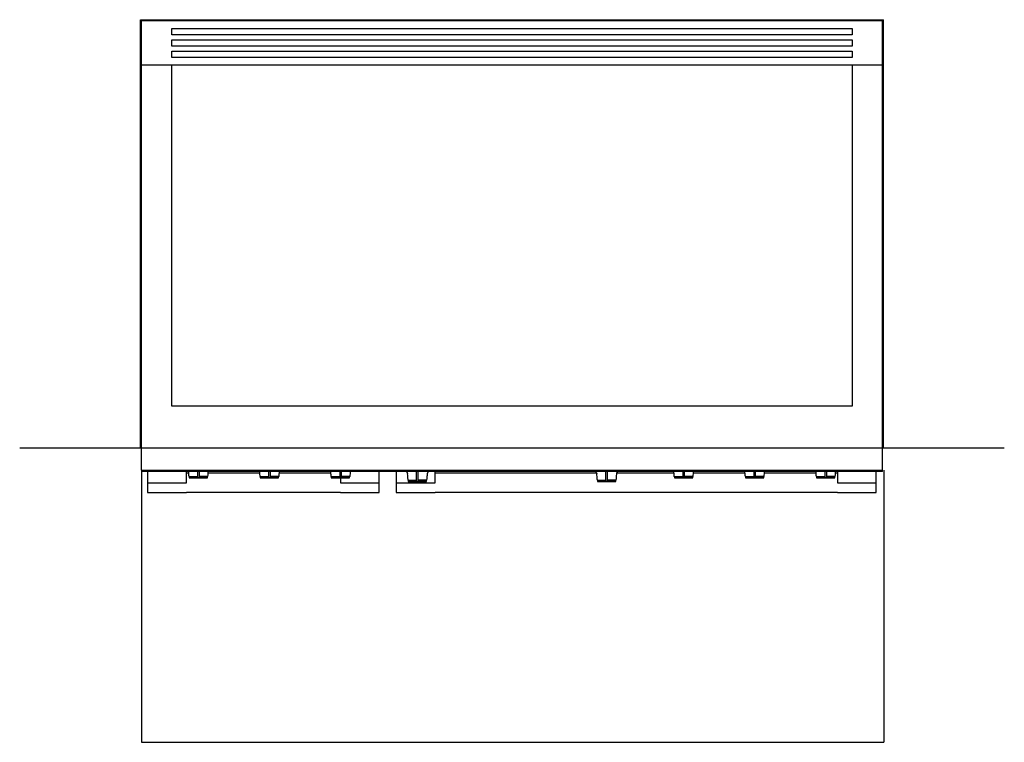
# Model space of a CAD drawing. Units: millimetres. Extents: x 933 to 4594, y 207 to 3553.
# Drawn here: x 940 to 2556, y 2367 to 3553 of the extents above; entities that cross this region are included whole.
import ezdxf

# ---------------------------------------------------------------- set-up
doc = ezdxf.new("R2010")
doc.units = ezdxf.units.MM
doc.layers.add('FISHER & PAYKEL', color=7, linetype='Continuous', true_color=0x000000)

msp = doc.modelspace()

# ---------------------------------------------------------------- linework, layer by layer
at = {"layer": 'FISHER & PAYKEL', "color": 1, "linetype": 'Continuous', "lineweight": 25, "true_color": 0xff0000}
for p, q in [((1138.1, 2850.2), (1138.1, 3553.2)), ((1138.1, 3553.2), (2357.1, 3553.2)), ((2357.1, 2850.2), (2357.1, 3553.2))]:
    msp.add_line(p, q, dxfattribs=at)
at = {"layer": 'FISHER & PAYKEL', "color": 18, "linetype": 'Continuous', "lineweight": 25, "true_color": 0x000000}
for p, q in [((2355.6, 3551.2), (1139.6, 3551.2)), ((1139.6, 3478.8), (1139.6, 3551.2)), ((2355.6, 3478.8), (2355.6, 3551.2)), ((1189.4, 3528.5), (1189.4, 3538.6)), ((1189.4, 3538.6), (2305.8, 3538.6)), ((2305.8, 3528.5), (1189.4, 3528.5)), ((2305.8, 3538.6), (2305.8, 3528.5)), ((1189.4, 3509.8), (1189.4, 3520)), ((1189.4, 3520), (2305.8, 3520)), ((2305.8, 3509.8), (1189.4, 3509.8)), ((2305.8, 3520), (2305.8, 3509.8)), ((1189.4, 3501.3), (2305.8, 3501.3)), ((1189.4, 3491.2), (1189.4, 3501.3)), ((2305.8, 3491.2), (1189.4, 3491.2)), ((2305.8, 3501.3), (2305.8, 3491.2)), ((2355.6, 3478.8), (1139.6, 3478.8)), ((1139.6, 2813.8), (1139.6, 3478.8)), ((1189.4, 2918.8), (1189.4, 3478.8)), ((2305.8, 3478.8), (2305.8, 2918.8)), ((2355.6, 2813.8), (2355.6, 3478.8)), ((2305.8, 2918.8), (1189.4, 2918.8)), ((1139.6, 2813.8), (2355.6, 2813.8)), ((1139.6, 2813.8), (1139.6, 2811.2)), ((2355.6, 2811.2), (2355.6, 2813.8)), ((2355.6, 2811.2), (1139.6, 2811.2)), ((1149.6, 2811.2), (1149.6, 2792.8)), ((1213.3, 2792.8), (1213.3, 2811.2)), ((1213.3, 2809), (1217.1, 2809)), ((1217.6, 2803.1), (1231.6, 2803.1)), ((1217.6, 2803.1), (1217.8, 2801.1)), ((1217.8, 2801.1), (1232.8, 2801.1)), ((1217.8, 2801), (1232.8, 2800.8)), ((1231.6, 2811.2), (1231.6, 2801.1)), ((1231.6, 2801.1), (1234.1, 2801.1)), ((1247.9, 2801.1), (1232.8, 2801.1)), ((1232.8, 2800.8), (1232.8, 2801.1)), ((1232.8, 2800.8), (1247.9, 2801)), ((1234.1, 2811.2), (1234.1, 2801.1)), ((1248, 2803.1), (1234.1, 2803.1)), ((1247.9, 2801.1), (1248, 2803.1)), ((1248.6, 2809), (1333.8, 2809)), ((1334.3, 2803.1), (1348.2, 2803.1)), ((1334.3, 2803.1), (1334.5, 2801.1)), ((1334.5, 2801.1), (1349.5, 2801.1)), ((1334.5, 2801), (1349.5, 2800.8)), ((1348.2, 2811.2), (1348.2, 2801.1)), ((1348.2, 2801.1), (1350.7, 2801.1)), ((1364.5, 2801.1), (1349.5, 2801.1)), ((1349.5, 2800.8), (1349.5, 2801.1)), ((1349.5, 2800.8), (1364.5, 2801)), ((1350.7, 2811.2), (1350.7, 2801.1)), ((1364.7, 2803.1), (1350.7, 2803.1)), ((1364.5, 2801.1), (1364.7, 2803.1)), ((1365.2, 2809), (1450.4, 2809)), ((1450.9, 2803.1), (1464.9, 2803.1)), ((1450.9, 2803.1), (1451.1, 2801.1)), ((1451.1, 2801.1), (1466.1, 2801.1)), ((1451.1, 2801), (1466.1, 2800.8)), ((1464.9, 2811.2), (1464.9, 2801.1)), ((1464.9, 2801.1), (1467.4, 2801.1)), ((1465.9, 2800.8), (1465.9, 2792.8)), ((1481.2, 2801.1), (1466.1, 2801.1)), ((1466.1, 2800.8), (1466.1, 2801.1)), ((1466.1, 2800.8), (1481.2, 2801)), ((1467.4, 2811.2), (1467.4, 2801.1)), ((1481.3, 2803.1), (1467.4, 2803.1)), ((1481.2, 2801.1), (1481.3, 2803.1)), ((1529.6, 2792.8), (1529.6, 2811.2)), ((1557.6, 2811.2), (1557.6, 2792.8)), ((1577.1, 2797.1), (1591.1, 2797.1)), ((1577.1, 2797.1), (1577.3, 2795.1)), ((1591.1, 2795.1), (1591.1, 2811.2)), ((1593.6, 2795.1), (1593.6, 2811.2)), ((1607.5, 2797.1), (1593.6, 2797.1)), ((1607.4, 2795.1), (1607.5, 2797.1)), ((1621.3, 2792.8), (1621.3, 2811.2)), ((1621.3, 2809), (1886.5, 2809)), ((1887.7, 2797.1), (1901.7, 2797.1)), ((1887.7, 2797.1), (1887.9, 2795.1)), ((1901.7, 2795.1), (1901.7, 2811.2)), ((1904.2, 2795.1), (1904.2, 2811.2)), ((1918.1, 2797.1), (1904.2, 2797.1)), ((1918, 2795.1), (1918.1, 2797.1)), ((1919.4, 2809), (2013.4, 2809)), ((2013.9, 2803.1), (2027.9, 2803.1)), ((2013.9, 2803.1), (2014.1, 2801.1)), ((2014.1, 2801.1), (2029.1, 2801.1)), ((2014.1, 2801), (2029.1, 2800.8)), ((2027.9, 2811.2), (2027.9, 2801.1)), ((2027.9, 2801.1), (2030.4, 2801.1)), ((2044.2, 2801.1), (2029.1, 2801.1)), ((2029.1, 2800.8), (2029.1, 2801.1)), ((2029.1, 2800.8), (2044.2, 2801)), ((2030.4, 2811.2), (2030.4, 2801.1)), ((2044.3, 2803.1), (2030.4, 2803.1)), ((2044.2, 2801.1), (2044.3, 2803.1)), ((2044.9, 2809), (2130.1, 2809)), ((2130.6, 2803.1), (2144.5, 2803.1)), ((2130.6, 2803.1), (2130.8, 2801.1)), ((2130.8, 2801.1), (2145.8, 2801.1)), ((2130.8, 2801), (2145.8, 2800.8)), ((2144.5, 2811.2), (2144.5, 2801.1)), ((2144.5, 2801.1), (2147, 2801.1)), ((2160.8, 2801.1), (2145.8, 2801.1)), ((2145.8, 2800.8), (2145.8, 2801.1)), ((2145.8, 2800.8), (2160.8, 2801)), ((2147, 2811.2), (2147, 2801.1)), ((2161, 2803.1), (2147, 2803.1)), ((2160.8, 2801.1), (2161, 2803.1)), ((2161.5, 2809), (2246.7, 2809)), ((2247.2, 2803.1), (2261.2, 2803.1)), ((2247.2, 2803.1), (2247.4, 2801.1)), ((2247.4, 2801.1), (2262.4, 2801.1)), ((2247.4, 2801), (2262.4, 2800.8)), ((2261.2, 2811.2), (2261.2, 2801.1)), ((2261.2, 2801.1), (2263.7, 2801.1)), ((2277.5, 2801.1), (2262.4, 2801.1)), ((2262.4, 2800.8), (2262.4, 2801.1)), ((2262.4, 2800.8), (2277.5, 2801)), ((2263.7, 2811.2), (2263.7, 2801.1)), ((2277.6, 2803.1), (2263.7, 2803.1)), ((2277.5, 2801.1), (2277.6, 2803.1)), ((2278.2, 2809), (2281.9, 2809)), ((2281.9, 2811.2), (2281.9, 2792.8)), ((2345.6, 2792.8), (2345.6, 2811.2)), ((1149.6, 2792.8), (1213.3, 2792.8)), ((1149.6, 2792.8), (1149.6, 2777)), ((1465.9, 2792.8), (1529.6, 2792.8)), ((1529.6, 2777), (1529.6, 2792.8)), ((1557.6, 2792.8), (1621.3, 2792.8)), ((1557.6, 2792.8), (1557.6, 2777)), ((1577.3, 2795.1), (1592.3, 2795.1)), ((1577.3, 2795), (1592.3, 2794.8)), ((1591.1, 2795.1), (1593.6, 2795.1)), ((1607.4, 2795.1), (1592.3, 2795.1)), ((1592.3, 2794.8), (1592.3, 2795.1)), ((1592.3, 2794.8), (1607.4, 2795)), ((1887.9, 2795.1), (1902.9, 2795.1)), ((1887.9, 2795), (1902.9, 2794.8)), ((1901.7, 2795.1), (1904.2, 2795.1)), ((1918, 2795.1), (1902.9, 2795.1)), ((1902.9, 2794.8), (1902.9, 2795.1)), ((1902.9, 2794.8), (1918, 2795)), ((2281.9, 2792.8), (2345.6, 2792.8)), ((2345.6, 2777), (2345.6, 2792.8)), ((1149.6, 2777), (1213.3, 2777)), ((1465.9, 2777), (1213.3, 2777)), ((1465.9, 2777), (1529.6, 2777)), ((1557.6, 2777), (1621.3, 2777)), ((2281.9, 2777), (1621.3, 2777)), ((2281.9, 2777), (2345.6, 2777))]:
    msp.add_line(p, q, dxfattribs=at)
at = {"layer": 'FISHER & PAYKEL', "color": 5, "linetype": 'Continuous', "lineweight": 25, "true_color": 0x0000ff}
for p, q in [((939.6, 2850.2), (2555.6, 2850.2)), ((1138.1, 2850.2), (2357.1, 2850.2))]:
    msp.add_line(p, q, dxfattribs=at)
at = {"layer": 'FISHER & PAYKEL', "color": 6, "linetype": 'Continuous', "lineweight": 25, "true_color": 0xff00ff}
for p, q in [((1139.6, 2813.8), (1139.6, 2366.8)), ((2358.1, 2813.8), (2358.1, 2366.8)), ((1139.6, 2366.8), (2358.1, 2366.8))]:
    msp.add_line(p, q, dxfattribs=at)
at = {"layer": 'FISHER & PAYKEL', "color": 18, "linetype": 'Continuous', "lineweight": 25, "true_color": 0x000000}
for points, knots in [([(1217.6, 2803.1), (1217.5, 2805.1), (1217.2, 2807.8), (1217, 2810.5), (1216.9, 2811.2)], [0, 0, 0, 0, 0.738467, 1, 1, 1, 1]), ([(1217.8, 2801), (1217.8, 2801), (1217.8, 2801), (1217.8, 2801), (1217.8, 2801), (1217.8, 2801), (1217.8, 2801.1), (1217.8, 2801.1), (1217.8, 2801.1)], [0, 0, 0, 0, 0.103952, 0.256151, 0.409828, 0.573572, 0.763661, 1, 1, 1, 1]), ([(1247.9, 2801.1), (1247.9, 2801.1), (1247.9, 2801.1), (1247.9, 2801), (1247.9, 2801), (1247.9, 2801), (1247.9, 2801), (1247.9, 2801), (1247.9, 2801)], [0, 0, 0, 0, 0.247717, 0.44624, 0.617788, 0.780031, 0.941648, 1, 1, 1, 1]), ([(1248.8, 2811.2), (1248.7, 2810.1), (1248.4, 2807.4), (1248.2, 2804.7), (1248, 2803.1)], [0, 0, 0, 0, 0.416728, 1, 1, 1, 1]), ([(1334.3, 2803.1), (1334.1, 2805.1), (1333.9, 2807.8), (1333.6, 2810.5), (1333.6, 2811.2)], [0, 0, 0, 0, 0.738467, 1, 1, 1, 1]), ([(1334.5, 2801), (1334.5, 2801), (1334.5, 2801), (1334.5, 2801), (1334.5, 2801), (1334.5, 2801), (1334.5, 2801.1), (1334.5, 2801.1), (1334.5, 2801.1)], [0, 0, 0, 0, 0.103952, 0.256151, 0.409828, 0.573572, 0.763661, 1, 1, 1, 1]), ([(1364.5, 2801.1), (1364.5, 2801.1), (1364.5, 2801.1), (1364.5, 2801), (1364.5, 2801), (1364.5, 2801), (1364.5, 2801), (1364.5, 2801), (1364.5, 2801)], [0, 0, 0, 0, 0.247717, 0.44624, 0.617788, 0.780031, 0.941648, 1, 1, 1, 1]), ([(1365.4, 2811.2), (1365.3, 2810.1), (1365.1, 2807.4), (1364.8, 2804.7), (1364.7, 2803.1)], [0, 0, 0, 0, 0.416728, 1, 1, 1, 1]), ([(1450.9, 2803.1), (1450.8, 2805.1), (1450.5, 2807.8), (1450.3, 2810.5), (1450.2, 2811.2)], [0, 0, 0, 0, 0.738467, 1, 1, 1, 1]), ([(1451.1, 2801), (1451.1, 2801), (1451.1, 2801), (1451.1, 2801), (1451.1, 2801), (1451.1, 2801), (1451.1, 2801.1), (1451.1, 2801.1), (1451.1, 2801.1)], [0, 0, 0, 0, 0.103952, 0.256151, 0.409828, 0.573572, 0.763661, 1, 1, 1, 1]), ([(1481.2, 2801.1), (1481.2, 2801.1), (1481.2, 2801.1), (1481.2, 2801), (1481.2, 2801), (1481.2, 2801), (1481.2, 2801), (1481.2, 2801), (1481.2, 2801)], [0, 0, 0, 0, 0.247717, 0.44624, 0.617788, 0.780031, 0.941648, 1, 1, 1, 1]), ([(1482.1, 2811.2), (1482, 2810.1), (1481.7, 2807.4), (1481.5, 2804.7), (1481.3, 2803.1)], [0, 0, 0, 0, 0.416728, 1, 1, 1, 1]), ([(1574.1, 2811.2), (1574.4, 2811), (1575.1, 2810.5), (1575.9, 2809.3), (1576.1, 2808.1), (1576.2, 2807.6)], [0, 0, 0, 0, 0.275036, 0.653585, 1, 1, 1, 1]), ([(1577.1, 2797.1), (1577, 2799.1), (1576.7, 2802.6), (1576.4, 2806.1), (1576.2, 2807.6)], [0, 0, 0, 0, 0.56, 1, 1, 1, 1]), ([(1608.5, 2807.6), (1608.3, 2805.7), (1608, 2802.1), (1607.7, 2798.6), (1607.5, 2797.1)], [0, 0, 0, 0, 0.559354, 1, 1, 1, 1]), ([(1610.6, 2811.2), (1610.3, 2811), (1609.6, 2810.6), (1609, 2809.5), (1608.6, 2808.4), (1608.5, 2807.9), (1608.5, 2807.6)], [0, 0, 0, 0, 0.2737082, 0.6436596, 0.8225345, 1, 1, 1, 1]), ([(1884.7, 2811.2), (1885, 2811), (1885.7, 2810.5), (1886.5, 2809.3), (1886.7, 2808.1), (1886.8, 2807.6)], [0, 0, 0, 0, 0.275036, 0.653585, 1, 1, 1, 1]), ([(1887.7, 2797.1), (1887.6, 2799.1), (1887.3, 2802.6), (1887, 2806.1), (1886.8, 2807.6)], [0, 0, 0, 0, 0.56, 1, 1, 1, 1]), ([(1919.1, 2807.6), (1918.9, 2805.7), (1918.6, 2802.1), (1918.3, 2798.6), (1918.1, 2797.1)], [0, 0, 0, 0, 0.559354, 1, 1, 1, 1]), ([(1921.2, 2811.2), (1920.9, 2811), (1920.2, 2810.6), (1919.6, 2809.5), (1919.2, 2808.4), (1919.1, 2807.9), (1919.1, 2807.6)], [0, 0, 0, 0, 0.2737082, 0.6436596, 0.8225345, 1, 1, 1, 1]), ([(2013.9, 2803.1), (2013.8, 2805.1), (2013.5, 2807.8), (2013.3, 2810.5), (2013.2, 2811.2)], [0, 0, 0, 0, 0.738467, 1, 1, 1, 1]), ([(2014.1, 2801), (2014.1, 2801), (2014.1, 2801), (2014.1, 2801), (2014.1, 2801), (2014.1, 2801), (2014.1, 2801.1), (2014.1, 2801.1), (2014.1, 2801.1)], [0, 0, 0, 0, 0.103952, 0.256151, 0.409828, 0.573572, 0.763661, 1, 1, 1, 1]), ([(2044.2, 2801.1), (2044.2, 2801.1), (2044.2, 2801.1), (2044.2, 2801), (2044.2, 2801), (2044.2, 2801), (2044.2, 2801), (2044.2, 2801), (2044.2, 2801)], [0, 0, 0, 0, 0.247717, 0.44624, 0.617788, 0.780031, 0.941648, 1, 1, 1, 1]), ([(2045.1, 2811.2), (2045, 2810.1), (2044.7, 2807.4), (2044.5, 2804.7), (2044.3, 2803.1)], [0, 0, 0, 0, 0.416728, 1, 1, 1, 1]), ([(2130.6, 2803.1), (2130.4, 2805.1), (2130.2, 2807.8), (2129.9, 2810.5), (2129.9, 2811.2)], [0, 0, 0, 0, 0.738467, 1, 1, 1, 1]), ([(2130.8, 2801), (2130.8, 2801), (2130.8, 2801), (2130.8, 2801), (2130.8, 2801), (2130.8, 2801), (2130.8, 2801.1), (2130.8, 2801.1), (2130.8, 2801.1)], [0, 0, 0, 0, 0.103952, 0.256151, 0.409828, 0.573572, 0.763661, 1, 1, 1, 1]), ([(2160.8, 2801.1), (2160.8, 2801.1), (2160.8, 2801.1), (2160.8, 2801), (2160.8, 2801), (2160.8, 2801), (2160.8, 2801), (2160.8, 2801), (2160.8, 2801)], [0, 0, 0, 0, 0.247717, 0.44624, 0.617788, 0.780031, 0.941648, 1, 1, 1, 1]), ([(2161.7, 2811.2), (2161.6, 2810.1), (2161.4, 2807.4), (2161.1, 2804.7), (2161, 2803.1)], [0, 0, 0, 0, 0.416728, 1, 1, 1, 1]), ([(2247.2, 2803.1), (2247.1, 2805.1), (2246.8, 2807.8), (2246.6, 2810.5), (2246.5, 2811.2)], [0, 0, 0, 0, 0.738467, 1, 1, 1, 1]), ([(2247.4, 2801), (2247.4, 2801), (2247.4, 2801), (2247.4, 2801), (2247.4, 2801), (2247.4, 2801), (2247.4, 2801.1), (2247.4, 2801.1), (2247.4, 2801.1)], [0, 0, 0, 0, 0.103952, 0.256151, 0.409828, 0.573572, 0.763661, 1, 1, 1, 1]), ([(2277.5, 2801.1), (2277.5, 2801.1), (2277.5, 2801.1), (2277.5, 2801), (2277.5, 2801), (2277.5, 2801), (2277.5, 2801), (2277.5, 2801), (2277.5, 2801)], [0, 0, 0, 0, 0.247717, 0.44624, 0.617788, 0.780031, 0.941648, 1, 1, 1, 1]), ([(2278.4, 2811.2), (2278.3, 2810.1), (2278, 2807.4), (2277.8, 2804.7), (2277.6, 2803.1)], [0, 0, 0, 0, 0.416728, 1, 1, 1, 1])]:
    msp.add_open_spline(points, degree=3, knots=knots, dxfattribs=at)

doc.saveas('drawing.dxf')
